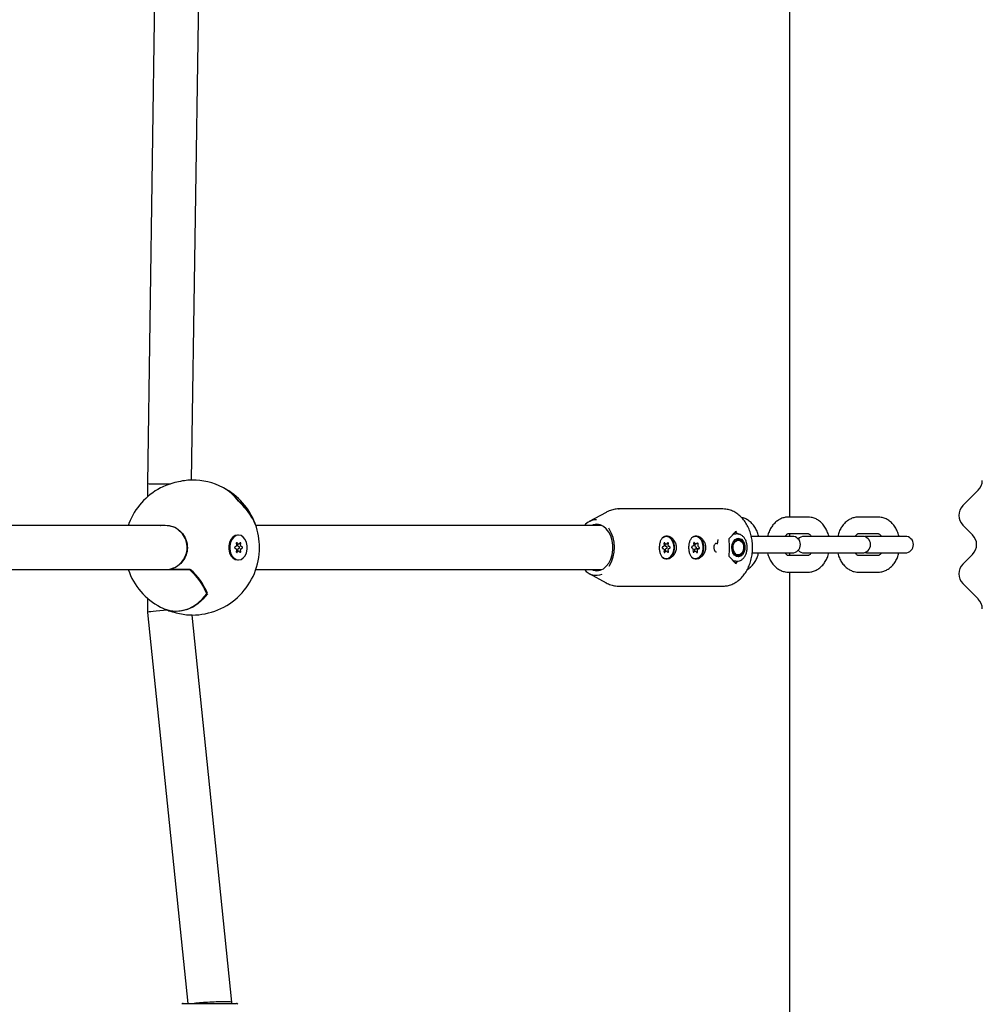
# Model space of a CAD drawing. Units: millimetres. Extents: x 248 to 925, y 203 to 1052.
# Drawn here: x 682 to 717, y 635 to 671 of the extents above; entities that cross this region are included whole.
import ezdxf

# ---------------------------------------------------------------- set-up
doc = ezdxf.new("R2010")
doc.units = ezdxf.units.MM
doc.header["$LTSCALE"] = 100

msp = doc.modelspace()

# ---------------------------------------------------------------- linework, layer by layer
at = {"color": 7, "linetype": 'Continuous', "lineweight": 25}
for p, q in [((710.246, 678.277), (710.246, 653.027)), ((687.28, 676.86), (686.949, 654.241)), ((688.551, 654.366), (688.879, 676.731)), ((686.949, 654.241), (686.949, 653.761)), ((716.539, 653.441), (717.1, 654.001)), ((690.221, 653.635), (690.248, 653.599)), ((703.59, 653.197), (702.983, 652.864)), ((707.833, 653.32), (704.06, 653.32)), ((686.249, 652.719), (686.268, 652.774)), ((686.261, 652.755), (686.249, 652.72)), ((686.276, 652.793), (686.254, 652.733)), ((710.918, 653.027), (710.211, 653.027)), ((713.463, 653.027), (712.756, 653.027)), ((687.483, 652.72), (671.11, 652.72)), ((686.254, 652.733), (687.591, 652.733)), ((687.423, 652.72), (687.428, 652.72)), ((687.595, 652.72), (687.483, 652.72)), ((703.146, 652.72), (690.88, 652.72)), ((703.44, 652.72), (703.146, 652.72)), ((708.266, 652.497), (708.392, 652.411)), ((708.336, 652.42), (708.298, 652.42)), ((710.211, 652.427), (710.918, 652.427)), ((710.246, 652.427), (710.246, 652.327)), ((712.756, 652.427), (713.463, 652.427)), ((716.893, 652.38), (716.539, 652.734)), ((690.175, 652.05), (690.253, 652.05)), ((690.253, 652.37), (690.218, 652.37)), ((705.693, 652.05), (705.771, 652.05)), ((705.773, 652.32), (705.748, 652.32)), ((706.77, 652.049), (706.85, 652.049)), ((706.838, 652.32), (706.814, 652.32)), ((706.82, 652.043), (706.822, 652.049)), ((707.647, 652.209), (707.629, 652.044)), ((708.372, 652.22), (708.358, 652.22)), ((709.433, 652.327), (708.857, 652.327)), ((710.14, 652.327), (709.433, 652.327)), ((710.345, 652.327), (710.14, 652.327)), ((711.978, 652.327), (710.783, 652.327)), ((712.685, 652.327), (711.978, 652.327)), ((712.89, 652.327), (712.685, 652.327)), ((713.046, 652.327), (712.968, 652.316)), ((714.446, 652.327), (713.046, 652.327)), ((690.253, 651.79), (690.175, 651.79)), ((705.775, 651.79), (705.697, 651.79)), ((706.716, 651.964), (706.722, 651.964)), ((706.826, 651.791), (706.749, 651.791)), ((706.955, 651.876), (706.849, 651.876)), ((707.551, 651.787), (707.542, 651.796)), ((708.893, 651.727), (709.433, 651.727)), ((709.433, 651.727), (710.14, 651.727)), ((710.14, 651.727), (710.345, 651.727)), ((710.246, 651.727), (710.246, 651.627)), ((710.783, 651.727), (711.978, 651.727)), ((711.978, 651.727), (712.685, 651.727)), ((712.685, 651.727), (712.89, 651.727)), ((712.968, 651.737), (713.046, 651.727)), ((713.046, 651.727), (714.446, 651.727)), ((716.893, 651.673), (716.539, 651.32)), ((690.218, 651.47), (690.253, 651.47)), ((705.748, 651.52), (705.773, 651.52)), ((706.814, 651.52), (706.838, 651.52)), ((708.298, 651.42), (708.336, 651.42)), ((708.358, 651.62), (708.372, 651.62)), ((710.918, 651.627), (710.211, 651.627)), ((713.463, 651.627), (712.756, 651.627)), ((671.11, 651.12), (687.483, 651.12)), ((687.483, 651.12), (687.595, 651.12)), ((688.481, 651.107), (687.591, 651.107)), ((687.595, 651.12), (687.769, 651.12)), ((687.767, 651.14), (687.767, 651.14)), ((688.488, 651.12), (687.769, 651.12)), ((690.88, 651.12), (703.146, 651.12)), ((702.983, 650.976), (703.59, 650.642)), ((703.146, 651.12), (703.44, 651.12)), ((710.211, 651.027), (710.918, 651.027)), ((710.246, 651.027), (710.246, 625.777)), ((712.756, 651.027), (713.463, 651.027)), ((716.539, 650.612), (717.1, 650.052)), ((704.06, 650.52), (707.833, 650.52)), ((686.949, 650.078), (686.949, 649.563)), ((686.949, 649.563), (688.407, 635.37)), ((687.562, 649.687), (687.563, 649.687)), ((690.012, 635.411), (688.567, 649.47)), ((688.247, 635.37), (690.177, 635.37)), ((690.012, 635.37), (690.012, 635.411))]:
    msp.add_line(p, q, dxfattribs=at)
at = {"color": 7, "linetype": 'Continuous', "lineweight": 25, "flags": 128}
for points in [[(703.252, 651.077), (703.376, 651.095), (703.494, 651.15), (703.601, 651.238), (703.693, 651.356), (703.766, 651.498), (703.817, 651.659), (703.843, 651.832), (703.843, 652.008), (703.817, 652.18), (703.766, 652.341), (703.693, 652.484), (703.601, 652.602), (703.494, 652.69), (703.376, 652.745), (703.252, 652.763), (703.129, 652.745), (703.064, 652.72)], [(708.216, 652.406), (708.252, 652.416), (708.298, 652.42)], [(690.218, 652.37), (690.128, 652.352), (690.045, 652.298), (689.977, 652.215), (689.927, 652.107), (689.902, 651.984), (689.902, 651.856), (689.927, 651.733), (689.977, 651.625), (690.045, 651.541), (690.128, 651.488), (690.218, 651.47)], [(690.253, 651.47), (690.343, 651.488), (690.426, 651.541), (690.495, 651.625), (690.544, 651.733), (690.57, 651.856), (690.57, 651.984), (690.544, 652.107), (690.495, 652.215), (690.426, 652.298), (690.343, 652.352), (690.253, 652.37), (690.163, 652.352), (690.081, 652.298), (690.012, 652.215), (689.963, 652.107), (689.937, 651.984), (689.937, 651.856), (689.963, 651.733), (690.012, 651.625), (690.081, 651.541), (690.163, 651.488), (690.253, 651.47)], [(690.174, 652.053), (690.179, 652.036), (690.18, 652.019), (690.178, 652.001), (690.173, 651.985), (690.166, 651.971), (690.156, 651.96), (690.144, 651.953), (690.132, 651.95)], [(690.211, 652.083), (690.205, 652.091), (690.198, 652.096), (690.19, 652.097), (690.182, 652.093), (690.176, 652.086), (690.172, 652.075), (690.172, 652.064), (690.174, 652.053)], [(690.269, 651.95), (690.257, 651.953), (690.245, 651.96), (690.235, 651.971), (690.228, 651.985), (690.223, 652.001), (690.221, 652.019), (690.222, 652.036), (690.226, 652.05)], [(690.332, 652.053), (690.335, 652.064), (690.334, 652.075), (690.33, 652.086), (690.324, 652.093), (690.317, 652.097), (690.308, 652.096), (690.301, 652.091), (690.296, 652.083)], [(690.375, 651.95), (690.362, 651.953), (690.351, 651.96), (690.341, 651.971), (690.333, 651.985), (690.328, 652.001), (690.327, 652.019), (690.328, 652.036), (690.332, 652.053)], [(706.017, 652.126), (705.963, 652.218), (705.892, 652.283), (705.811, 652.316), (705.726, 652.314), (705.646, 652.277), (705.635, 652.269)], [(705.637, 651.569), (705.694, 651.536), (705.778, 651.52), (705.861, 651.54), (705.937, 651.593), (705.998, 651.676), (706.039, 651.78), (706.057, 651.897), (706.049, 652.015), (706.017, 652.126)], [(705.692, 652.051), (705.697, 652.035), (705.699, 652.017), (705.697, 651.999), (705.692, 651.983), (705.685, 651.969), (705.675, 651.957), (705.664, 651.95), (705.651, 651.947)], [(705.748, 652.32), (705.701, 652.314), (705.662, 652.301)], [(705.729, 652.082), (705.723, 652.09), (705.716, 652.095), (705.708, 652.095), (705.7, 652.091), (705.694, 652.084), (705.69, 652.073), (705.69, 652.062), (705.692, 652.051)], [(705.789, 651.953), (705.776, 651.955), (705.764, 651.962), (705.754, 651.973), (705.747, 651.987), (705.742, 652.003), (705.74, 652.02), (705.741, 652.038), (705.743, 652.05)], [(705.763, 652.344), (705.832, 652.333), (705.916, 652.287), (705.986, 652.208), (706.037, 652.104), (706.063, 651.983), (706.063, 651.857), (706.037, 651.736), (705.986, 651.631), (705.916, 651.553), (705.832, 651.506), (705.763, 651.496)], [(705.851, 652.055), (705.853, 652.066), (705.852, 652.077), (705.848, 652.087), (705.842, 652.095), (705.834, 652.098), (705.826, 652.097), (705.819, 652.092), (705.813, 652.084)], [(705.894, 651.953), (705.882, 651.955), (705.87, 651.962), (705.86, 651.973), (705.852, 651.987), (705.847, 652.003), (705.845, 652.02), (705.846, 652.038), (705.851, 652.055)], [(706.693, 651.576), (706.732, 651.549), (706.814, 651.521), (706.899, 651.529), (706.978, 651.571), (707.045, 651.645), (707.093, 651.743), (707.119, 651.856), (707.12, 651.975), (707.095, 652.09)], [(707.095, 652.09), (707.049, 652.189), (706.983, 652.264), (706.904, 652.309), (706.82, 652.319), (706.737, 652.294), (706.713, 652.279)], [(706.767, 652.062), (706.771, 652.045), (706.771, 652.027), (706.768, 652.01), (706.763, 651.994), (706.754, 651.981), (706.744, 651.971), (706.732, 651.966), (706.719, 651.964)], [(706.814, 652.32), (706.795, 652.319), (706.726, 652.301)], [(706.806, 652.087), (706.801, 652.096), (706.794, 652.102), (706.786, 652.104), (706.778, 652.101), (706.771, 652.094), (706.767, 652.084), (706.766, 652.073), (706.767, 652.062)], [(706.89, 652.077), (706.882, 652.065), (706.871, 652.055), (706.859, 652.05), (706.846, 652.049), (706.834, 652.053), (706.823, 652.061), (706.813, 652.073), (706.806, 652.087)], [(706.828, 652.344), (706.898, 652.333), (706.981, 652.287), (707.051, 652.208), (707.102, 652.104), (707.128, 651.983), (707.128, 651.857), (707.102, 651.736), (707.051, 651.631), (706.981, 651.553), (706.898, 651.506), (706.828, 651.496)], [(706.925, 652.043), (706.928, 652.054), (706.928, 652.065), (706.925, 652.076), (706.92, 652.084), (706.912, 652.089), (706.904, 652.089), (706.896, 652.085), (706.89, 652.077)], [(708.273, 652.212), (708.347, 652.251), (708.426, 652.254), (708.501, 652.221), (708.565, 652.155), (708.61, 652.064), (708.631, 651.957), (708.627, 651.846), (708.597, 651.743), (708.545, 651.659), (708.477, 651.604), (708.4, 651.583), (708.321, 651.598), (708.251, 651.648), (708.196, 651.728), (708.162, 651.828), (708.154, 651.938), (708.171, 652.047), (708.212, 652.142), (708.273, 652.212)], [(708.339, 652.216), (708.413, 652.214), (708.482, 652.176), (708.538, 652.108), (708.574, 652.016), (708.585, 651.913), (708.57, 651.811), (708.532, 651.722), (708.474, 651.657), (708.404, 651.623), (708.33, 651.626), (708.261, 651.663), (708.206, 651.732), (708.17, 651.823), (708.159, 651.926), (708.173, 652.029), (708.212, 652.118), (708.269, 652.183), (708.339, 652.216)], [(708.364, 652.187), (708.434, 652.184), (708.499, 652.145), (708.55, 652.076), (708.579, 651.985), (708.583, 651.886), (708.562, 651.792), (708.517, 651.715), (708.456, 651.665), (708.387, 651.65), (708.318, 651.671), (708.259, 651.726), (708.219, 651.807), (708.202, 651.904), (708.21, 652.002), (708.244, 652.089), (708.297, 652.154), (708.364, 652.187)], [(708.375, 652.256), (708.391, 652.254), (708.466, 652.221), (708.53, 652.155), (708.574, 652.064), (708.596, 651.957), (708.592, 651.846), (708.562, 651.743), (708.51, 651.659), (708.442, 651.604), (708.375, 651.583)], [(690.132, 651.95), (690.124, 651.947), (690.117, 651.941), (690.113, 651.931), (690.111, 651.92), (690.113, 651.909), (690.117, 651.899), (690.124, 651.892), (690.132, 651.89)], [(690.132, 651.89), (690.144, 651.887), (690.156, 651.88), (690.166, 651.869), (690.173, 651.855), (690.178, 651.839), (690.18, 651.821), (690.179, 651.803), (690.174, 651.787)], [(690.174, 651.787), (690.172, 651.776), (690.172, 651.764), (690.176, 651.754), (690.182, 651.747), (690.19, 651.743), (690.198, 651.744), (690.205, 651.748), (690.211, 651.757)], [(690.226, 651.79), (690.222, 651.803), (690.221, 651.821), (690.223, 651.839), (690.228, 651.855), (690.235, 651.869), (690.245, 651.88), (690.257, 651.887), (690.269, 651.89)], [(690.269, 651.89), (690.277, 651.892), (690.284, 651.899), (690.288, 651.909), (690.29, 651.92), (690.288, 651.931), (690.284, 651.941), (690.277, 651.947), (690.269, 651.95)], [(690.296, 651.757), (690.301, 651.748), (690.308, 651.744), (690.317, 651.743), (690.324, 651.747), (690.33, 651.754), (690.334, 651.764), (690.335, 651.776), (690.332, 651.787)], [(690.332, 651.787), (690.328, 651.803), (690.327, 651.821), (690.328, 651.839), (690.333, 651.855), (690.341, 651.869), (690.351, 651.88), (690.362, 651.887), (690.375, 651.89)], [(690.375, 651.89), (690.383, 651.892), (690.389, 651.899), (690.394, 651.909), (690.395, 651.92), (690.394, 651.931), (690.389, 651.941), (690.383, 651.947), (690.375, 651.95)], [(705.651, 651.947), (705.643, 651.944), (705.637, 651.938), (705.633, 651.928), (705.631, 651.917), (705.633, 651.905), (705.637, 651.896), (705.644, 651.889), (705.652, 651.887)], [(705.652, 651.887), (705.665, 651.885), (705.676, 651.878), (705.686, 651.867), (705.694, 651.853), (705.699, 651.837), (705.701, 651.819), (705.7, 651.802), (705.696, 651.785)], [(705.696, 651.785), (705.693, 651.774), (705.694, 651.763), (705.698, 651.752), (705.704, 651.745), (705.712, 651.741), (705.72, 651.742), (705.727, 651.747), (705.733, 651.756)], [(705.748, 651.79), (705.744, 651.805), (705.742, 651.823), (705.744, 651.84), (705.748, 651.857), (705.756, 651.871), (705.765, 651.882), (705.777, 651.89), (705.789, 651.893)], [(705.789, 651.893), (705.797, 651.895), (705.804, 651.902), (705.808, 651.912), (705.81, 651.923), (705.808, 651.934), (705.803, 651.944), (705.797, 651.95), (705.789, 651.953)], [(705.817, 651.758), (705.823, 651.75), (705.83, 651.745), (705.839, 651.744), (705.846, 651.748), (705.852, 651.756), (705.856, 651.766), (705.856, 651.778), (705.854, 651.789)], [(705.854, 651.789), (705.849, 651.805), (705.848, 651.823), (705.849, 651.84), (705.854, 651.857), (705.861, 651.871), (705.871, 651.882), (705.882, 651.89), (705.895, 651.893)], [(705.895, 651.893), (705.903, 651.895), (705.909, 651.902), (705.914, 651.912), (705.915, 651.923), (705.913, 651.934), (705.909, 651.944), (705.902, 651.95), (705.894, 651.953)], [(706.719, 651.964), (706.711, 651.963), (706.704, 651.957), (706.699, 651.948), (706.697, 651.937), (706.698, 651.925), (706.702, 651.915), (706.708, 651.908), (706.716, 651.905)], [(706.751, 651.797), (706.748, 651.786), (706.748, 651.775), (706.751, 651.764), (706.757, 651.756), (706.765, 651.751), (706.773, 651.751), (706.78, 651.755), (706.786, 651.762)], [(706.786, 651.762), (706.795, 651.775), (706.806, 651.784), (706.818, 651.79), (706.83, 651.79), (706.843, 651.787), (706.854, 651.779), (706.863, 651.767), (706.871, 651.752)], [(706.801, 651.791), (706.8, 651.795), (706.8, 651.813), (706.803, 651.83), (706.808, 651.846), (706.817, 651.859), (706.827, 651.868), (706.839, 651.874), (706.849, 651.876)], [(706.855, 651.876), (706.86, 651.877), (706.867, 651.883), (706.872, 651.892), (706.874, 651.903), (706.873, 651.914), (706.869, 651.924), (706.863, 651.932), (706.855, 651.935)], [(706.871, 651.752), (706.876, 651.743), (706.883, 651.738), (706.891, 651.736), (706.899, 651.739), (706.905, 651.746), (706.909, 651.755), (706.911, 651.767), (706.909, 651.778)], [(706.909, 651.778), (706.906, 651.795), (706.905, 651.813), (706.908, 651.83), (706.914, 651.846), (706.922, 651.859), (706.933, 651.868), (706.945, 651.874), (706.957, 651.875)], [(706.957, 651.875), (706.966, 651.877), (706.973, 651.883), (706.978, 651.892), (706.98, 651.903), (706.979, 651.914), (706.975, 651.924), (706.969, 651.932), (706.961, 651.935)], [(705.657, 651.541), (705.669, 651.536), (705.748, 651.52)], [(706.74, 651.534), (706.79, 651.521), (706.814, 651.52)], [(708.298, 651.42), (708.252, 651.424), (708.216, 651.433)], [(703.064, 651.12), (703.129, 651.095), (703.252, 651.077)], [(687.422, 649.753), (687.613, 649.671), (687.811, 649.622), (688.011, 649.609), (688.21, 649.631), (688.407, 649.687), (688.597, 649.777), (688.777, 649.9), (688.946, 650.053), (689.1, 650.234)], [(689.122, 650.234), (688.96, 650.044), (688.783, 649.885), (688.593, 649.759), (688.393, 649.669), (688.186, 649.617), (687.977, 649.602), (687.768, 649.626), (687.562, 649.687)]]:
    msp.add_lwpolyline(points, dxfattribs=at)
at = {"color": 7, "linetype": 'Continuous', "lineweight": 25}
for centre, radius, start, end in [((688.565, 651.92), 2.45, 62.8748, 90.0282), ((716.746, 654.355), 0.5, 315, 360), ((688.565, 651.92), 2.45, 117.8707, 159.1105), ((688.917, 652.653), 1.637, 35.5799, 62.1511), ((688.565, 651.92), 2.45, 20.8895, 62.1293), ((688.926, 652.646), 1.64, 35.8399, 61.4405), ((688.827, 651.929), 2.202, 22.5603, 49.5679), ((688.593, 651.715), 2.509, 29.9148, 48.4095), ((688.815, 651.903), 2.222, 22.5251, 49.419), ((716.893, 653.087), 0.5, 135, 225), ((688.565, 651.92), 2.45, 0, 19.9264), ((703.263, 652.329), 0.603, 92.1975, 139.6222), ((686.264, 652.73), 0.01, 162.1722, 270), ((702.66, 651.919), 1.242, 327.0794, 34.2483), ((708.297, 652.533), 0.032, 277.6862, 316.933), ((690.253, 652.095), 0.0439, 195.7066, 344.2934), ((705.771, 652.095), 0.0439, 197.0699, 345.6111), ((706.886, 652.005), 0.0763, 150.349, 246.4822), ((706.992, 652.005), 0.0763, 150.3511, 246.4915), ((710.345, 652.027), 0.3, 270, 90), ((710.783, 652.027), 0.3, 90, 136.9532), ((712.89, 652.027), 0.3, 270, 90), ((714.446, 652.027), 0.3, 270, 90), ((716.539, 652.027), 0.5, 315, 45), ((688.565, 651.92), 2.45, 269.993, 0), ((690.253, 651.745), 0.0439, 15.7067, 164.2933), ((705.775, 651.745), 0.0439, 17.0605, 165.6209), ((706.685, 651.835), 0.0763, 330.3511, 66.4915), ((710.783, 652.027), 0.3, 223.0468, 270), ((708.297, 651.307), 0.0321, 42.0015, 82.2761), ((716.893, 650.966), 0.5, 135, 225), ((688.565, 651.92), 2.45, 199.0583, 242.1236), ((687.769, 651.13), 0.01, 103.065, 270), ((688.481, 651.11), 0.01, 47.6912, 90), ((687.084, 649.459), 2.16, 21.0392, 49.7196), ((687.095, 649.476), 2.151, 21.0404, 49.7186), ((687.085, 649.458), 2.182, 21.2379, 49.5919), ((687.08, 649.453), 2.195, 21.2561, 49.6996), ((703.238, 651.467), 0.556, 218.6312, 292.2519), ((687.937, 651.024), 1.412, 270.9568, 326.3299), ((689.102, 650.242), 0.00636, 20.0143, 76.5109), ((689.098, 650.241), 0.01, 323.1031, 17.8278), ((716.746, 649.698), 0.5, 360, 45), ((687.566, 649.696), 0.01, 216.2982, 247.4147), ((688.247, 635.32), 0.05, 90, 160), ((690.177, 635.32), 0.05, 20, 90)]:
    msp.add_arc(centre, radius, start, end, dxfattribs=at)
for centre, major_axis, ratio, start_param, end_param in [((687.749, 654.236), (0.8, -0.006), 0.007607, 3.141537, 4.759372), ((706.705, 651.877), (1.879, 1.269), 0.24513, 5.329182, 5.541492), ((706.705, 651.963), (1.879, -1.269), 0.24513, 0.741693, 0.954003), ((687.749, 649.604), (0.8, 0.041), 0.051422, 1.647905, 3.144228), ((689.212, 635.37), (0.8, 0.041), 0.051422, 0.787026, 2.357823), ((689.212, 635.37), (0.8, 0.041), 0.051422, 6.28055, 7.070212)]:
    msp.add_ellipse(centre, major_axis=major_axis, ratio=ratio, start_param=start_param, end_param=end_param, dxfattribs=at)
for points, knots in [([(688.563, 654.366), (688.533, 654.367), (688.44, 654.369), (688.217, 654.339), (687.932, 654.279), (687.644, 654.191), (687.496, 654.122), (687.422, 654.087)], [0, 0, 0, 0, 0.1019424, 0.3128896, 0.5361916, 0.768246, 1, 1, 1, 1]), ([(690.261, 653.591), (690.259, 653.593), (690.255, 653.597), (690.251, 653.602), (690.249, 653.605), (690.248, 653.606)], [0, 0, 0, 0, 0.3564544, 0.8322785, 1, 1, 1, 1]), ([(704.067, 653.318), (704.06, 653.319), (703.995, 653.324), (703.873, 653.304), (703.72, 653.264), (703.631, 653.216), (703.593, 653.196)], [0, 0, 0, 0, 0.04524, 0.394382, 0.740108, 1, 1, 1, 1]), ([(707.847, 650.521), (707.897, 650.524), (708.001, 650.53), (708.155, 650.578), (708.304, 650.653), (708.442, 650.757), (708.567, 650.886), (708.677, 651.039), (708.767, 651.213), (708.837, 651.403), (708.884, 651.606), (708.908, 651.816), (708.908, 652.029), (708.884, 652.239), (708.835, 652.443), (708.763, 652.637), (708.669, 652.814), (708.553, 652.972), (708.418, 653.105), (708.268, 653.209), (708.107, 653.28), (707.96, 653.315), (707.868, 653.319), (707.833, 653.32)], [0, 0, 0, 0, 0.0418874, 0.0874762, 0.1332871, 0.179794, 0.2272537, 0.275647, 0.3247402, 0.3742423, 0.4239058, 0.4736168, 0.5233798, 0.5732458, 0.623259, 0.673476, 0.7239064, 0.7744184, 0.8246953, 0.8743014, 0.9228297, 0.9701317, 1, 1, 1, 1]), ([(709.13, 652.327), (709.129, 652.332), (709.118, 652.396), (709.072, 652.512), (708.993, 652.667), (708.887, 652.801), (708.766, 652.904), (708.638, 652.977), (708.549, 653), (708.506, 653.011)], [0, 0, 0, 0, 0.015122, 0.187003, 0.36028, 0.53407, 0.706222, 0.856511, 1, 1, 1, 1]), ([(710.211, 653.027), (710.177, 653.025), (710.095, 653.021), (709.97, 652.986), (709.841, 652.92), (709.724, 652.828), (709.622, 652.711), (709.538, 652.572), (709.479, 652.438), (709.459, 652.348), (709.452, 652.315)], [0, 0, 0, 0, 0.094638, 0.226574, 0.358392, 0.492271, 0.629652, 0.770786, 0.914804, 1, 1, 1, 1]), ([(711.677, 652.321), (711.676, 652.328), (711.664, 652.394), (711.618, 652.512), (711.538, 652.667), (711.433, 652.8), (711.312, 652.904), (711.178, 652.978), (711.047, 653.02), (710.957, 653.025), (710.918, 653.027)], [0, 0, 0, 0, 0.018199, 0.167558, 0.31813, 0.469148, 0.618742, 0.749334, 0.890249, 1, 1, 1, 1]), ([(712.756, 653.027), (712.722, 653.025), (712.641, 653.021), (712.515, 652.986), (712.386, 652.92), (712.27, 652.828), (712.167, 652.711), (712.083, 652.572), (712.026, 652.442), (712.007, 652.356), (712, 652.327)], [0, 0, 0, 0, 0.095614, 0.228912, 0.36209, 0.497351, 0.636149, 0.778739, 0.924243, 1, 1, 1, 1]), ([(714.221, 652.327), (714.22, 652.332), (714.209, 652.396), (714.164, 652.512), (714.084, 652.667), (713.978, 652.8), (713.858, 652.904), (713.724, 652.978), (713.592, 653.02), (713.503, 653.025), (713.463, 653.027)], [0, 0, 0, 0, 0.0132075, 0.1633263, 0.3146641, 0.4664469, 0.6168062, 0.7480629, 0.8896954, 1, 1, 1, 1]), ([(687.591, 652.733), (687.686, 652.723), (687.874, 652.703), (688.126, 652.546), (688.31, 652.317), (688.401, 652.047), (688.397, 651.778), (688.312, 651.534), (688.157, 651.327), (687.965, 651.188), (687.825, 651.145), (687.766, 651.127)], [0, 0, 0, 0, 0.126474, 0.2530289, 0.3763974, 0.4910254, 0.596863, 0.6993327, 0.8050114, 0.9182186, 1, 1, 1, 1]), ([(687.767, 651.14), (687.826, 651.157), (687.964, 651.2), (688.153, 651.337), (688.306, 651.54), (688.39, 651.781), (688.394, 652.045), (688.305, 652.311), (688.123, 652.535), (687.874, 652.69), (687.688, 652.71), (687.595, 652.72)], [0, 0, 0, 0, 0.081836, 0.195085, 0.300751, 0.40316, 0.508907, 0.623465, 0.746823, 0.873441, 1, 1, 1, 1]), ([(708.338, 651.424), (708.352, 651.423), (708.399, 651.42), (708.475, 651.45), (708.558, 651.507), (708.627, 651.591), (708.679, 651.695), (708.71, 651.815), (708.718, 651.942), (708.702, 652.068), (708.662, 652.185), (708.601, 652.287), (708.52, 652.364), (708.431, 652.411), (708.37, 652.415), (708.342, 652.417)], [0, 0, 0, 0, 0.0346957, 0.112119, 0.189579, 0.2689656, 0.350415, 0.4329902, 0.5159085, 0.5991047, 0.6827318, 0.7669339, 0.8513208, 0.9344126, 1, 1, 1, 1]), ([(710.094, 652.327), (710.1, 652.338), (710.121, 652.374), (710.157, 652.406), (710.192, 652.426), (710.204, 652.426), (710.211, 652.427)], [0, 0, 0, 0, 0.128817, 0.392106, 0.664186, 1, 1, 1, 1]), ([(710.918, 652.427), (710.92, 652.426), (710.929, 652.426), (710.947, 652.421), (710.983, 652.395), (711.016, 652.363), (711.032, 652.333), (711.035, 652.327)], [0, 0, 0, 0, 0.133926, 0.423842, 0.686628, 0.936802, 1, 1, 1, 1]), ([(712.639, 652.327), (712.646, 652.338), (712.666, 652.374), (712.703, 652.406), (712.737, 652.426), (712.749, 652.426), (712.756, 652.427)], [0, 0, 0, 0, 0.128838, 0.392104, 0.664184, 1, 1, 1, 1]), ([(713.463, 652.427), (713.466, 652.426), (713.474, 652.426), (713.493, 652.421), (713.529, 652.395), (713.562, 652.363), (713.577, 652.333), (713.581, 652.327)], [0, 0, 0, 0, 0.133906, 0.423824, 0.686618, 0.9368, 1, 1, 1, 1]), ([(705.601, 651.618), (705.622, 651.588), (705.664, 651.528), (705.756, 651.49), (705.858, 651.499), (705.962, 651.552), (706.054, 651.644), (706.12, 651.769), (706.145, 651.912), (706.125, 652.052), (706.067, 652.177), (705.978, 652.276), (705.872, 652.337), (705.767, 652.351), (705.677, 652.318), (705.606, 652.244), (705.558, 652.132), (705.533, 651.995), (705.533, 651.852), (705.554, 651.719), (705.585, 651.651), (705.601, 651.618)], [0, 0, 0, 0, 0.05369, 0.1074413, 0.159549, 0.2106645, 0.2634356, 0.3179601, 0.3715963, 0.4231198, 0.4744309, 0.5276196, 0.5822038, 0.6354435, 0.6866739, 0.7384377, 0.7923682, 0.8467706, 0.8991971, 0.9502747, 1, 1, 1, 1]), ([(706.666, 651.618), (706.687, 651.588), (706.729, 651.528), (706.821, 651.49), (706.923, 651.499), (707.027, 651.552), (707.12, 651.644), (707.185, 651.769), (707.21, 651.912), (707.191, 652.052), (707.132, 652.177), (707.044, 652.276), (706.937, 652.337), (706.832, 652.351), (706.742, 652.318), (706.672, 652.244), (706.623, 652.132), (706.598, 651.995), (706.598, 651.852), (706.619, 651.719), (706.65, 651.651), (706.666, 651.618)], [0, 0, 0, 0, 0.053692, 0.107441, 0.159548, 0.210664, 0.263435, 0.317961, 0.371597, 0.42312, 0.474432, 0.52762, 0.582204, 0.635444, 0.686675, 0.738438, 0.792369, 0.846771, 0.899197, 0.950275, 1, 1, 1, 1]), ([(707.542, 651.796), (707.538, 651.804), (707.526, 651.824), (707.513, 651.87), (707.509, 651.93), (707.517, 651.989), (707.536, 652.038), (707.562, 652.069), (707.582, 652.082), (707.598, 652.079), (707.603, 652.078)], [0, 0, 0, 0, 0.082363, 0.217164, 0.359387, 0.503335, 0.64415, 0.779418, 0.918786, 1, 1, 1, 1]), ([(708.056, 652.194), (708.055, 652.197), (708.054, 652.208), (708.055, 652.223), (708.059, 652.236), (708.062, 652.241), (708.063, 652.242), (708.063, 652.242)], [0, 0, 0, 0, 0.134149, 0.423079, 0.660576, 0.903758, 1, 1, 1, 1]), ([(708.056, 651.646), (708.06, 651.682), (708.073, 651.788), (708.077, 651.962), (708.067, 652.109), (708.057, 652.184), (708.056, 652.194)], [0, 0, 0, 0, 0.201618, 0.58329, 0.945243, 1, 1, 1, 1]), ([(707.542, 651.786), (707.545, 651.782), (707.558, 651.767), (707.579, 651.758), (707.595, 651.76), (707.599, 651.76)], [0, 0, 0, 0, 0.244523, 0.828145, 1, 1, 1, 1]), ([(708.717, 651.126), (708.724, 651.129), (708.775, 651.154), (708.858, 651.227), (708.961, 651.341), (709.045, 651.481), (709.102, 651.611), (709.121, 651.697), (709.128, 651.727)], [0, 0, 0, 0, 0.034693, 0.239379, 0.449407, 0.665178, 0.885363, 1, 1, 1, 1]), ([(709.45, 651.738), (709.452, 651.729), (709.464, 651.661), (709.51, 651.541), (709.59, 651.386), (709.696, 651.253), (709.816, 651.149), (709.95, 651.075), (710.082, 651.033), (710.171, 651.029), (710.211, 651.027)], [0, 0, 0, 0, 0.022842, 0.171496, 0.321353, 0.471657, 0.620548, 0.750523, 0.890768, 1, 1, 1, 1]), ([(710.211, 651.627), (710.208, 651.627), (710.2, 651.627), (710.181, 651.632), (710.145, 651.658), (710.112, 651.69), (710.096, 651.72), (710.093, 651.727)], [0, 0, 0, 0, 0.133927, 0.423817, 0.686631, 0.936783, 1, 1, 1, 1]), ([(710.918, 651.027), (710.952, 651.028), (711.033, 651.032), (711.158, 651.067), (711.287, 651.133), (711.404, 651.225), (711.506, 651.342), (711.59, 651.481), (711.649, 651.615), (711.669, 651.704), (711.676, 651.738)], [0, 0, 0, 0, 0.0947218, 0.2267794, 0.3587098, 0.4927117, 0.6302105, 0.7714692, 0.9156178, 1, 1, 1, 1]), ([(711.035, 651.727), (711.028, 651.715), (711.007, 651.679), (710.971, 651.647), (710.936, 651.628), (710.924, 651.627), (710.918, 651.627)], [0, 0, 0, 0, 0.128817, 0.392106, 0.664158, 1, 1, 1, 1]), ([(711.998, 651.727), (711.999, 651.721), (712.01, 651.657), (712.056, 651.541), (712.136, 651.386), (712.241, 651.253), (712.362, 651.149), (712.495, 651.075), (712.627, 651.033), (712.717, 651.029), (712.756, 651.027)], [0, 0, 0, 0, 0.013208, 0.163326, 0.314661, 0.466447, 0.616806, 0.748063, 0.889691, 1, 1, 1, 1]), ([(712.756, 651.627), (712.754, 651.627), (712.745, 651.627), (712.727, 651.632), (712.691, 651.658), (712.658, 651.69), (712.642, 651.72), (712.639, 651.727)], [0, 0, 0, 0, 0.133927, 0.423809, 0.686632, 0.936784, 1, 1, 1, 1]), ([(713.58, 651.727), (713.573, 651.715), (713.553, 651.679), (713.517, 651.647), (713.482, 651.628), (713.47, 651.627), (713.463, 651.627)], [0, 0, 0, 0, 0.128821, 0.392117, 0.664177, 1, 1, 1, 1]), ([(713.463, 651.027), (713.497, 651.028), (713.579, 651.032), (713.704, 651.067), (713.833, 651.133), (713.95, 651.225), (714.052, 651.342), (714.136, 651.481), (714.193, 651.611), (714.213, 651.697), (714.219, 651.727)], [0, 0, 0, 0, 0.09561, 0.228912, 0.362086, 0.497351, 0.636146, 0.778736, 0.924243, 1, 1, 1, 1]), ([(708.063, 651.598), (708.062, 651.598), (708.062, 651.599), (708.058, 651.605), (708.055, 651.62), (708.054, 651.635), (708.056, 651.644), (708.056, 651.646)], [0, 0, 0, 0, 0.1329388, 0.3822186, 0.6454077, 0.9147835, 1, 1, 1, 1]), ([(708.391, 651.427), (708.37, 651.411), (708.331, 651.382), (708.286, 651.355), (708.266, 651.343)], [0, 0, 0, 0, 0.560838, 1, 1, 1, 1]), ([(703.572, 650.654), (703.579, 650.65), (703.638, 650.611), (703.761, 650.564), (703.919, 650.525), (704.019, 650.521), (704.06, 650.52)], [0, 0, 0, 0, 0.046759, 0.409724, 0.762426, 1, 1, 1, 1]), ([(687.562, 649.687), (687.616, 649.666), (687.745, 649.616), (687.982, 649.549), (688.241, 649.497), (688.447, 649.471), (688.535, 649.473), (688.564, 649.473)], [0, 0, 0, 0, 0.172217, 0.416559, 0.651827, 0.883949, 1, 1, 1, 1])]:
    msp.add_open_spline(points, degree=3, knots=knots, dxfattribs=at)

doc.saveas('drawing.dxf')
